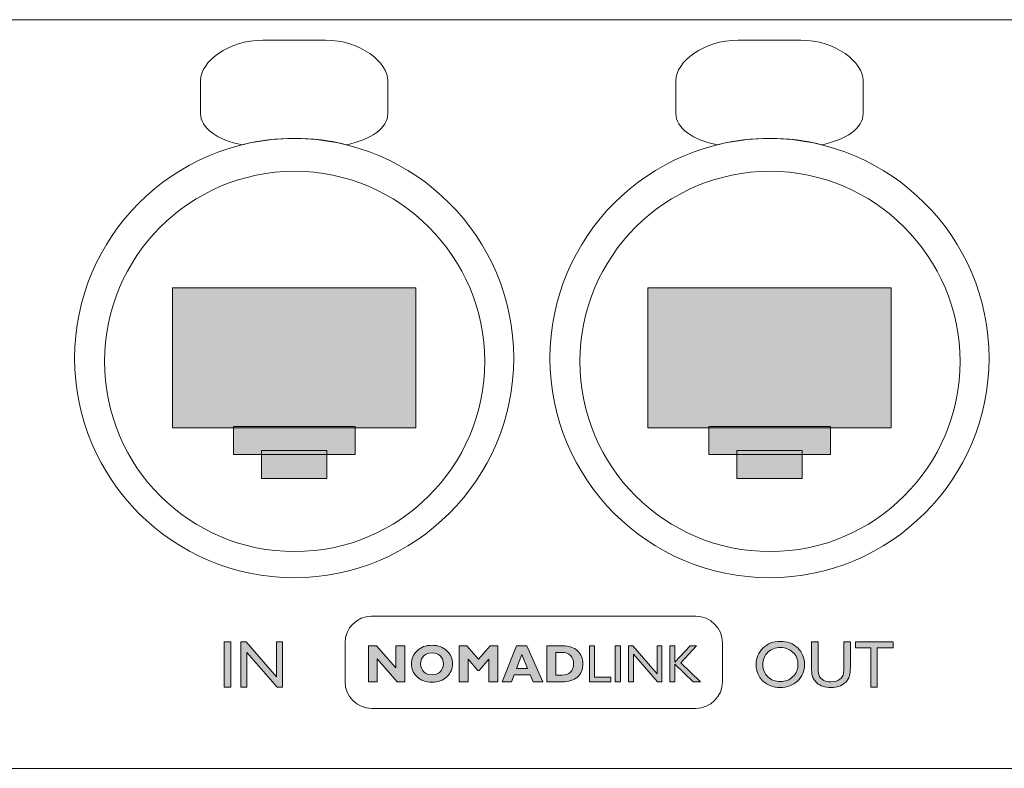
# Model space of a CAD drawing. Units: inches. Extents: x 0 to 297, y 0 to 210.
# Drawn here: x 40 to 54, y 166 to 176 of the extents above; entities that cross this region are included whole.
import ezdxf

# ---------------------------------------------------------------- set-up
doc = ezdxf.new("R2010")
doc.units = ezdxf.units.IN
doc.header["$MEASUREMENT"] = 0
doc.layers.add('レイヤー 1', color=7, linetype='Continuous')

# ---------------------------------------------------------------- blocks, each defined once
blk = doc.blocks.new('block 3')
at = {"layer": 'レイヤー 1', "true_color": 0x231815}
for points in [[(42.238, 170.222), (45.566, 170.222), (45.566, 172.14), (42.238, 172.14)], [(48.738, 170.222), (52.067, 170.222), (52.067, 172.14), (48.738, 172.14)], [(43.07, 170.241), (44.734, 170.241), (44.734, 169.858), (43.07, 169.858)], [(49.571, 170.241), (51.235, 170.241), (51.235, 169.858), (49.571, 169.858)], [(43.453, 169.916), (44.35, 169.916), (44.35, 169.533), (43.453, 169.533)], [(49.954, 169.916), (50.851, 169.916), (50.851, 169.533), (49.954, 169.533)]]:
    blk.add_hatch(color=179, dxfattribs=at).paths.add_polyline_path(points)
h = blk.add_hatch(color=179, dxfattribs=at)
h.dxf.hatch_style = 2
h.paths.add_polyline_path([(42.946, 167.295), (43.035, 167.295), (43.035, 166.679), (42.946, 166.679)])
h.paths.add_polyline_path([(43.66, 167.295), (43.744, 167.295), (43.744, 166.679), (43.668, 166.679), (43.256, 167.153), (43.256, 166.679), (43.174, 166.679), (43.174, 167.295), (43.245, 167.295), (43.66, 166.817)])
h = blk.add_hatch(color=179, dxfattribs=at)
h.dxf.hatch_style = 2
h.paths.add_polyline_path([(45.414, 167.243), (45.414, 166.75), (45.311, 166.75), (45.039, 167.066), (45.039, 166.75), (44.916, 166.75), (44.916, 167.243), (45.029, 167.243), (45.292, 166.942), (45.292, 167.243)])
h.paths.add_polyline_path([(46.422, 167.06), (46.58, 167.243), (46.687, 167.243), (46.687, 166.75), (46.564, 166.75), (46.564, 167.058), (46.431, 166.904), (46.413, 166.904), (46.28, 167.058), (46.28, 166.75), (46.157, 166.75), (46.157, 167.243), (46.264, 167.243)])
h.paths.add_polyline_path([(47.084, 167.243), (47.303, 166.75), (47.171, 166.75), (47.13, 166.848), (46.91, 166.848), (46.873, 166.75), (46.744, 166.75), (46.942, 167.243)])
h.paths.add_polyline_path([(47.094, 166.934), (47.015, 167.126), (46.943, 166.934)])
edge = h.paths.add_edge_path()
edge.add_spline(control_points=[(47.359, 167.243), (47.359, 167.243), (47.577, 167.243), (47.577, 167.243), (47.661, 167.243), (47.727, 167.22), (47.776, 167.175), (47.825, 167.128), (47.85, 167.069), (47.85, 166.996), (47.85, 166.919), (47.825, 166.86), (47.775, 166.816), (47.726, 166.772), (47.655, 166.75), (47.563, 166.75), (47.563, 166.75), (47.359, 166.75), (47.359, 166.75), (47.359, 166.75), (47.359, 167.243), (47.359, 167.243)], knot_values=[0, 0, 0, 0, 1, 1, 1, 2, 2, 2, 3, 3, 3, 4, 4, 4, 5, 5, 5, 6, 6, 6, 7, 7, 7, 7], degree=3, periodic=1)
edge = h.paths.add_edge_path()
edge.add_spline(control_points=[(47.482, 167.153), (47.482, 167.153), (47.482, 166.841), (47.482, 166.841), (47.482, 166.841), (47.562, 166.841), (47.562, 166.841), (47.615, 166.841), (47.654, 166.855), (47.682, 166.884), (47.709, 166.912), (47.723, 166.95), (47.723, 166.997), (47.723, 167.045), (47.709, 167.083), (47.681, 167.111), (47.653, 167.139), (47.613, 167.153), (47.561, 167.153), (47.561, 167.153), (47.482, 167.153), (47.482, 167.153)], knot_values=[0, 0, 0, 0, 1, 1, 1, 2, 2, 2, 3, 3, 3, 4, 4, 4, 5, 5, 5, 6, 6, 6, 7, 7, 7, 7], degree=3, periodic=1)
edge = h.paths.add_edge_path()
edge.add_spline(control_points=[(45.787, 167.25), (45.87, 167.25), (45.938, 167.225), (45.99, 167.174), (46.042, 167.123), (46.068, 167.064), (46.068, 166.997), (46.068, 166.929), (46.042, 166.87), (45.989, 166.819), (45.937, 166.769), (45.869, 166.744), (45.787, 166.744), (45.703, 166.744), (45.635, 166.769), (45.583, 166.819), (45.53, 166.869), (45.504, 166.928), (45.504, 166.997), (45.504, 167.064), (45.53, 167.123), (45.582, 167.174), (45.634, 167.225), (45.703, 167.25), (45.787, 167.25)], knot_values=[0, 0, 0, 0, 0.352778, 0.352778, 0.352778, 0.705556, 0.705556, 0.705556, 1.058333, 1.058333, 1.058333, 1.411111, 1.411111, 1.411111, 1.763889, 1.763889, 1.763889, 2.116667, 2.116667, 2.116667, 2.469444, 2.469444, 2.469444, 2.822222, 2.822222, 2.822222, 2.822222], degree=3, periodic=0)
edge.add_line((45.787, 167.25), (45.787, 167.25))
edge = h.paths.add_edge_path()
edge.add_spline(control_points=[(45.787, 166.847), (45.834, 166.847), (45.87, 166.86), (45.899, 166.888), (45.927, 166.916), (45.942, 166.952), (45.942, 166.997), (45.942, 167.042), (45.927, 167.079), (45.899, 167.106), (45.87, 167.133), (45.834, 167.147), (45.787, 167.147), (45.74, 167.147), (45.702, 167.133), (45.674, 167.106), (45.645, 167.079), (45.63, 167.042), (45.63, 166.997), (45.63, 166.952), (45.645, 166.916), (45.674, 166.888), (45.702, 166.86), (45.74, 166.847), (45.787, 166.847)], knot_values=[0, 0, 0, 0, 0.352778, 0.352778, 0.352778, 0.705556, 0.705556, 0.705556, 1.058333, 1.058333, 1.058333, 1.411111, 1.411111, 1.411111, 1.763889, 1.763889, 1.763889, 2.116667, 2.116667, 2.116667, 2.469444, 2.469444, 2.469444, 2.822222, 2.822222, 2.822222, 2.822222], degree=3, periodic=0)
edge.add_line((45.787, 166.847), (45.787, 166.847))
h = blk.add_hatch(color=179, dxfattribs=at)
h.dxf.hatch_style = 2
edge = h.paths.add_edge_path()
edge.add_spline(control_points=[(51.419, 167.295), (51.419, 167.295), (51.508, 167.295), (51.508, 167.295), (51.508, 167.295), (51.508, 166.945), (51.508, 166.945), (51.508, 166.899), (51.504, 166.863), (51.497, 166.838), (51.49, 166.814), (51.482, 166.794), (51.471, 166.779), (51.461, 166.762), (51.449, 166.748), (51.434, 166.735), (51.386, 166.694), (51.322, 166.672), (51.243, 166.672), (51.163, 166.672), (51.099, 166.693), (51.05, 166.735), (51.035, 166.748), (51.023, 166.762), (51.013, 166.779), (51.003, 166.794), (50.994, 166.813), (50.987, 166.837), (50.981, 166.861), (50.977, 166.897), (50.977, 166.946), (50.977, 166.946), (50.977, 167.295), (50.977, 167.295), (50.977, 167.295), (51.066, 167.295), (51.066, 167.295), (51.066, 167.295), (51.066, 166.945), (51.066, 166.945), (51.066, 166.888), (51.073, 166.847), (51.086, 166.825), (51.1, 166.802), (51.119, 166.784), (51.146, 166.77), (51.173, 166.757), (51.205, 166.75), (51.242, 166.75), (51.295, 166.75), (51.337, 166.763), (51.371, 166.791), (51.387, 166.805), (51.4, 166.823), (51.408, 166.843), (51.416, 166.863), (51.419, 166.897), (51.419, 166.945), (51.419, 166.945), (51.419, 167.295), (51.419, 167.295)], knot_values=[0, 0, 0, 0, 1, 1, 1, 2, 2, 2, 3, 3, 3, 4, 4, 4, 5, 5, 5, 6, 6, 6, 7, 7, 7, 8, 8, 8, 9, 9, 9, 10, 10, 10, 11, 11, 11, 12, 12, 12, 13, 13, 13, 14, 14, 14, 15, 15, 15, 16, 16, 16, 17, 17, 17, 18, 18, 18, 19, 19, 19, 20, 20, 20, 20], degree=3, periodic=1)
h.paths.add_polyline_path([(51.577, 167.296), (52.092, 167.296), (52.092, 167.217), (51.877, 167.217), (51.877, 166.679), (51.789, 166.679), (51.789, 167.217), (51.577, 167.217)])
edge = h.paths.add_edge_path()
edge.add_spline(control_points=[(50.55, 167.304), (50.645, 167.304), (50.725, 167.274), (50.788, 167.214), (50.851, 167.153), (50.883, 167.077), (50.883, 166.987), (50.883, 166.896), (50.85, 166.821), (50.787, 166.761), (50.723, 166.702), (50.643, 166.672), (50.545, 166.672), (50.453, 166.672), (50.375, 166.702), (50.313, 166.761), (50.251, 166.821), (50.22, 166.896), (50.22, 166.986), (50.22, 167.077), (50.252, 167.153), (50.314, 167.214), (50.376, 167.274), (50.455, 167.304), (50.55, 167.304)], knot_values=[0, 0, 0, 0, 0.352778, 0.352778, 0.352778, 0.705556, 0.705556, 0.705556, 1.058333, 1.058333, 1.058333, 1.411111, 1.411111, 1.411111, 1.763889, 1.763889, 1.763889, 2.116667, 2.116667, 2.116667, 2.469444, 2.469444, 2.469444, 2.822222, 2.822222, 2.822222, 2.822222], degree=3, periodic=0)
edge.add_line((50.55, 167.304), (50.55, 167.304))
edge = h.paths.add_edge_path()
edge.add_spline(control_points=[(50.554, 167.22), (50.483, 167.22), (50.425, 167.198), (50.38, 167.154), (50.334, 167.11), (50.311, 167.054), (50.311, 166.986), (50.311, 166.919), (50.334, 166.864), (50.38, 166.819), (50.425, 166.776), (50.482, 166.753), (50.551, 166.753), (50.619, 166.753), (50.677, 166.776), (50.723, 166.821), (50.769, 166.866), (50.792, 166.922), (50.792, 166.989), (50.792, 167.054), (50.769, 167.109), (50.723, 167.153), (50.677, 167.198), (50.62, 167.22), (50.554, 167.22)], knot_values=[0, 0, 0, 0, 0.352778, 0.352778, 0.352778, 0.705556, 0.705556, 0.705556, 1.058333, 1.058333, 1.058333, 1.411111, 1.411111, 1.411111, 1.763889, 1.763889, 1.763889, 2.116667, 2.116667, 2.116667, 2.469444, 2.469444, 2.469444, 2.822222, 2.822222, 2.822222, 2.822222], degree=3, periodic=0)
edge.add_line((50.554, 167.22), (50.554, 167.22))
h = blk.add_hatch(color=179, dxfattribs=at)
h.dxf.hatch_style = 2
h.paths.add_polyline_path([(47.939, 167.243), (48.009, 167.243), (48.009, 166.815), (48.231, 166.815), (48.231, 166.751), (47.939, 166.751)])
h.paths.add_polyline_path([(48.293, 167.243), (48.364, 167.243), (48.364, 166.751), (48.293, 166.751)])
h.paths.add_polyline_path([(48.865, 167.243), (48.932, 167.243), (48.932, 166.751), (48.871, 166.751), (48.542, 167.13), (48.542, 166.751), (48.475, 166.751), (48.475, 167.243), (48.532, 167.243), (48.865, 166.861)])
h.paths.add_polyline_path([(49.316, 167.243), (49.404, 167.243), (49.19, 167.01), (49.457, 166.751), (49.36, 166.751), (49.109, 166.994), (49.109, 166.751), (49.038, 166.751), (49.038, 167.243), (49.109, 167.243), (49.109, 167.018)])
at = {"layer": 'レイヤー 1', "color": 179, "lineweight": 9, "true_color": 0x231815}
blk.add_lwpolyline([(27.332, 175.806), (137.762, 175.806), (137.762, 165.567), (27.332, 165.567), (27.332, 175.806)], dxfattribs=at)
at = {"layer": 'レイヤー 1', "lineweight": 0}
for points in [[(42.238, 170.222), (45.566, 170.222), (45.566, 172.14), (42.238, 172.14), (42.238, 170.222)], [(48.738, 170.222), (52.067, 170.222), (52.067, 172.14), (48.738, 172.14), (48.738, 170.222)], [(43.07, 170.241), (44.734, 170.241), (44.734, 169.858), (43.07, 169.858), (43.07, 170.241)], [(49.571, 170.241), (51.235, 170.241), (51.235, 169.858), (49.571, 169.858), (49.571, 170.241)], [(43.453, 169.916), (44.35, 169.916), (44.35, 169.533), (43.453, 169.533), (43.453, 169.916)], [(49.954, 169.916), (50.851, 169.916), (50.851, 169.533), (49.954, 169.533), (49.954, 169.916)], [(42.946, 167.295), (43.035, 167.295), (43.035, 166.679), (42.946, 166.679), (42.946, 167.295)], [(43.66, 167.295), (43.744, 167.295), (43.744, 166.679), (43.668, 166.679), (43.256, 167.153), (43.256, 166.679), (43.174, 166.679), (43.174, 167.295), (43.245, 167.295), (43.66, 166.817), (43.66, 167.295)], [(51.577, 167.296), (52.092, 167.296), (52.092, 167.217), (51.877, 167.217), (51.877, 166.679), (51.789, 166.679), (51.789, 167.217), (51.577, 167.217), (51.577, 167.296)], [(45.414, 167.243), (45.414, 166.75), (45.311, 166.75), (45.039, 167.066), (45.039, 166.75), (44.916, 166.75), (44.916, 167.243), (45.029, 167.243), (45.292, 166.942), (45.292, 167.243), (45.414, 167.243)], [(46.422, 167.06), (46.58, 167.243), (46.687, 167.243), (46.687, 166.75), (46.564, 166.75), (46.564, 167.058), (46.431, 166.904), (46.413, 166.904), (46.28, 167.058), (46.28, 166.75), (46.157, 166.75), (46.157, 167.243), (46.264, 167.243), (46.422, 167.06)], [(47.084, 167.243), (47.303, 166.75), (47.171, 166.75), (47.13, 166.848), (46.91, 166.848), (46.873, 166.75), (46.744, 166.75), (46.942, 167.243), (47.084, 167.243)], [(47.094, 166.934), (47.015, 167.126), (46.943, 166.934), (47.094, 166.934)], [(47.939, 167.243), (48.009, 167.243), (48.009, 166.815), (48.231, 166.815), (48.231, 166.751), (47.939, 166.751), (47.939, 167.243)], [(48.293, 167.243), (48.364, 167.243), (48.364, 166.751), (48.293, 166.751), (48.293, 167.243)], [(48.865, 167.243), (48.932, 167.243), (48.932, 166.751), (48.871, 166.751), (48.542, 167.13), (48.542, 166.751), (48.475, 166.751), (48.475, 167.243), (48.532, 167.243), (48.865, 166.861), (48.865, 167.243)], [(49.316, 167.243), (49.404, 167.243), (49.19, 167.01), (49.457, 166.751), (49.36, 166.751), (49.109, 166.994), (49.109, 166.751), (49.038, 166.751), (49.038, 167.243), (49.109, 167.243), (49.109, 167.018), (49.316, 167.243)]]:
    blk.add_lwpolyline(points, dxfattribs=at)
at = {"layer": 'レイヤー 1', "color": 179, "lineweight": 9, "true_color": 0x231815}
for points, knots in [([(44.617, 174.096), (44.389, 174.155), (44.155, 174.181), (43.909, 174.181), (43.662, 174.181), (43.421, 174.155), (43.193, 174.096), (42.855, 174.155), (42.621, 174.324), (42.621, 174.525), (42.621, 174.525), (42.621, 174.974), (42.621, 174.974), (42.621, 175.228), (42.998, 175.526), (43.473, 175.526), (43.473, 175.526), (44.331, 175.526), (44.331, 175.526), (44.806, 175.526), (45.182, 175.221), (45.182, 174.974), (45.182, 174.974), (45.182, 174.525), (45.182, 174.525), (45.182, 174.324), (44.948, 174.161), (44.617, 174.096)], [0, 0, 0, 0, 1, 1, 1, 2, 2, 2, 3, 3, 3, 4, 4, 4, 5, 5, 5, 6, 6, 6, 7, 7, 7, 8, 8, 8, 9, 9, 9, 9]), ([(51.117, 174.096), (50.89, 174.155), (50.656, 174.181), (50.409, 174.181), (50.162, 174.181), (49.921, 174.155), (49.694, 174.096), (49.356, 174.155), (49.122, 174.324), (49.122, 174.525), (49.122, 174.525), (49.122, 174.974), (49.122, 174.974), (49.122, 175.228), (49.499, 175.526), (49.973, 175.526), (49.973, 175.526), (50.831, 175.526), (50.831, 175.526), (51.306, 175.526), (51.683, 175.221), (51.683, 174.974), (51.683, 174.974), (51.683, 174.525), (51.683, 174.525), (51.683, 174.324), (51.449, 174.161), (51.117, 174.096)], [0, 0, 0, 0, 1, 1, 1, 2, 2, 2, 3, 3, 3, 4, 4, 4, 5, 5, 5, 6, 6, 6, 7, 7, 7, 8, 8, 8, 9, 9, 9, 9]), ([(43.902, 174.181), (45.553, 174.181), (46.905, 172.829), (46.905, 171.177), (46.905, 169.52), (45.553, 168.174), (43.902, 168.174), (42.244, 168.174), (40.899, 169.52), (40.899, 171.177), (40.899, 172.829), (42.244, 174.181), (43.902, 174.181)], [0, 0, 0, 0, 1, 1, 1, 2, 2, 2, 3, 3, 3, 4, 4, 4, 4]), ([(50.402, 174.181), (52.054, 174.181), (53.406, 172.829), (53.406, 171.177), (53.406, 169.52), (52.054, 168.174), (50.402, 168.174), (48.745, 168.174), (47.399, 169.52), (47.399, 171.177), (47.399, 172.829), (48.745, 174.181), (50.402, 174.181)], [0, 0, 0, 0, 1, 1, 1, 2, 2, 2, 3, 3, 3, 4, 4, 4, 4]), ([(43.908, 173.732), (45.338, 173.732), (46.508, 172.562), (46.508, 171.132), (46.508, 169.695), (45.338, 168.532), (43.908, 168.532), (42.472, 168.532), (41.308, 169.695), (41.308, 171.132), (41.308, 172.562), (42.472, 173.732), (43.908, 173.732)], [0, 0, 0, 0, 1, 1, 1, 2, 2, 2, 3, 3, 3, 4, 4, 4, 4]), ([(50.409, 173.732), (51.839, 173.732), (53.009, 172.562), (53.009, 171.132), (53.009, 169.695), (51.839, 168.532), (50.409, 168.532), (48.973, 168.532), (47.809, 169.695), (47.809, 171.132), (47.809, 172.562), (48.973, 173.732), (50.409, 173.732)], [0, 0, 0, 0, 1, 1, 1, 2, 2, 2, 3, 3, 3, 4, 4, 4, 4]), ([(44.961, 167.648), (44.961, 167.648), (49.395, 167.648), (49.395, 167.648), (49.595, 167.648), (49.759, 167.484), (49.759, 167.284), (49.759, 167.284), (49.759, 166.751), (49.759, 166.751), (49.759, 166.55), (49.595, 166.387), (49.395, 166.387), (49.395, 166.387), (44.961, 166.387), (44.961, 166.387), (44.761, 166.387), (44.597, 166.55), (44.597, 166.751), (44.597, 166.751), (44.597, 167.284), (44.597, 167.284), (44.597, 167.484), (44.761, 167.648), (44.961, 167.648)], [0, 0, 0, 0, 1, 1, 1, 2, 2, 2, 3, 3, 3, 4, 4, 4, 5, 5, 5, 6, 6, 6, 7, 7, 7, 8, 8, 8, 8])]:
    blk.add_open_spline(points, degree=3, knots=knots, dxfattribs=at)
at = {"layer": 'レイヤー 1', "lineweight": 0}
for points, knots in [([(45.787, 167.25), (45.87, 167.25), (45.938, 167.225), (45.99, 167.174), (46.042, 167.123), (46.068, 167.064), (46.068, 166.997), (46.068, 166.929), (46.042, 166.87), (45.989, 166.819), (45.937, 166.769), (45.869, 166.744), (45.787, 166.744), (45.703, 166.744), (45.635, 166.769), (45.583, 166.819), (45.53, 166.869), (45.504, 166.928), (45.504, 166.997), (45.504, 167.064), (45.53, 167.123), (45.582, 167.174), (45.634, 167.225), (45.703, 167.25), (45.787, 167.25)], [0, 0, 0, 0, 1, 1, 1, 2, 2, 2, 3, 3, 3, 4, 4, 4, 5, 5, 5, 6, 6, 6, 7, 7, 7, 8, 8, 8, 8]), ([(50.55, 167.304), (50.645, 167.304), (50.725, 167.274), (50.788, 167.214), (50.851, 167.153), (50.883, 167.077), (50.883, 166.987), (50.883, 166.896), (50.85, 166.821), (50.787, 166.761), (50.723, 166.702), (50.643, 166.672), (50.545, 166.672), (50.453, 166.672), (50.375, 166.702), (50.313, 166.761), (50.251, 166.821), (50.22, 166.896), (50.22, 166.986), (50.22, 167.077), (50.252, 167.153), (50.314, 167.214), (50.376, 167.274), (50.455, 167.304), (50.55, 167.304)], [0, 0, 0, 0, 1, 1, 1, 2, 2, 2, 3, 3, 3, 4, 4, 4, 5, 5, 5, 6, 6, 6, 7, 7, 7, 8, 8, 8, 8]), ([(51.419, 167.295), (51.419, 167.295), (51.508, 167.295), (51.508, 167.295), (51.508, 167.295), (51.508, 166.945), (51.508, 166.945), (51.508, 166.899), (51.504, 166.863), (51.497, 166.838), (51.49, 166.814), (51.482, 166.794), (51.471, 166.779), (51.461, 166.762), (51.449, 166.748), (51.434, 166.735), (51.386, 166.694), (51.322, 166.672), (51.243, 166.672), (51.163, 166.672), (51.099, 166.693), (51.05, 166.735), (51.035, 166.748), (51.023, 166.762), (51.013, 166.779), (51.003, 166.794), (50.994, 166.813), (50.987, 166.837), (50.981, 166.861), (50.977, 166.897), (50.977, 166.946), (50.977, 166.946), (50.977, 167.295), (50.977, 167.295), (50.977, 167.295), (51.066, 167.295), (51.066, 167.295), (51.066, 167.295), (51.066, 166.945), (51.066, 166.945), (51.066, 166.888), (51.073, 166.847), (51.086, 166.825), (51.1, 166.802), (51.119, 166.784), (51.146, 166.77), (51.173, 166.757), (51.205, 166.75), (51.242, 166.75), (51.295, 166.75), (51.337, 166.763), (51.371, 166.791), (51.387, 166.805), (51.4, 166.823), (51.408, 166.843), (51.416, 166.863), (51.419, 166.897), (51.419, 166.945), (51.419, 166.945), (51.419, 167.295), (51.419, 167.295)], [0, 0, 0, 0, 1, 1, 1, 2, 2, 2, 3, 3, 3, 4, 4, 4, 5, 5, 5, 6, 6, 6, 7, 7, 7, 8, 8, 8, 9, 9, 9, 10, 10, 10, 11, 11, 11, 12, 12, 12, 13, 13, 13, 14, 14, 14, 15, 15, 15, 16, 16, 16, 17, 17, 17, 18, 18, 18, 19, 19, 19, 20, 20, 20, 20]), ([(45.787, 166.847), (45.834, 166.847), (45.87, 166.86), (45.899, 166.888), (45.927, 166.916), (45.942, 166.952), (45.942, 166.997), (45.942, 167.042), (45.927, 167.079), (45.899, 167.106), (45.87, 167.133), (45.834, 167.147), (45.787, 167.147), (45.74, 167.147), (45.702, 167.133), (45.674, 167.106), (45.645, 167.079), (45.63, 167.042), (45.63, 166.997), (45.63, 166.952), (45.645, 166.916), (45.674, 166.888), (45.702, 166.86), (45.74, 166.847), (45.787, 166.847)], [0, 0, 0, 0, 1, 1, 1, 2, 2, 2, 3, 3, 3, 4, 4, 4, 5, 5, 5, 6, 6, 6, 7, 7, 7, 8, 8, 8, 8]), ([(47.359, 167.243), (47.359, 167.243), (47.577, 167.243), (47.577, 167.243), (47.661, 167.243), (47.727, 167.22), (47.776, 167.175), (47.825, 167.128), (47.85, 167.069), (47.85, 166.996), (47.85, 166.919), (47.825, 166.86), (47.775, 166.816), (47.726, 166.772), (47.655, 166.75), (47.563, 166.75), (47.563, 166.75), (47.359, 166.75), (47.359, 166.75), (47.359, 166.75), (47.359, 167.243), (47.359, 167.243)], [0, 0, 0, 0, 1, 1, 1, 2, 2, 2, 3, 3, 3, 4, 4, 4, 5, 5, 5, 6, 6, 6, 7, 7, 7, 7]), ([(47.482, 167.153), (47.482, 167.153), (47.482, 166.841), (47.482, 166.841), (47.482, 166.841), (47.562, 166.841), (47.562, 166.841), (47.615, 166.841), (47.654, 166.855), (47.682, 166.884), (47.709, 166.912), (47.723, 166.95), (47.723, 166.997), (47.723, 167.045), (47.709, 167.083), (47.681, 167.111), (47.653, 167.139), (47.613, 167.153), (47.561, 167.153), (47.561, 167.153), (47.482, 167.153), (47.482, 167.153)], [0, 0, 0, 0, 1, 1, 1, 2, 2, 2, 3, 3, 3, 4, 4, 4, 5, 5, 5, 6, 6, 6, 7, 7, 7, 7]), ([(50.554, 167.22), (50.483, 167.22), (50.425, 167.198), (50.38, 167.154), (50.334, 167.11), (50.311, 167.054), (50.311, 166.986), (50.311, 166.919), (50.334, 166.864), (50.38, 166.819), (50.425, 166.776), (50.482, 166.753), (50.551, 166.753), (50.619, 166.753), (50.677, 166.776), (50.723, 166.821), (50.769, 166.866), (50.792, 166.922), (50.792, 166.989), (50.792, 167.054), (50.769, 167.109), (50.723, 167.153), (50.677, 167.198), (50.62, 167.22), (50.554, 167.22)], [0, 0, 0, 0, 1, 1, 1, 2, 2, 2, 3, 3, 3, 4, 4, 4, 5, 5, 5, 6, 6, 6, 7, 7, 7, 8, 8, 8, 8])]:
    blk.add_open_spline(points, degree=3, knots=knots, dxfattribs=at)

msp = doc.modelspace()

# ---------------------------------------------------------------- block references
at = {"layer": 'レイヤー 1'}
msp.add_blockref('block 3', (0, 0), dxfattribs=at)

doc.saveas('drawing.dxf')
